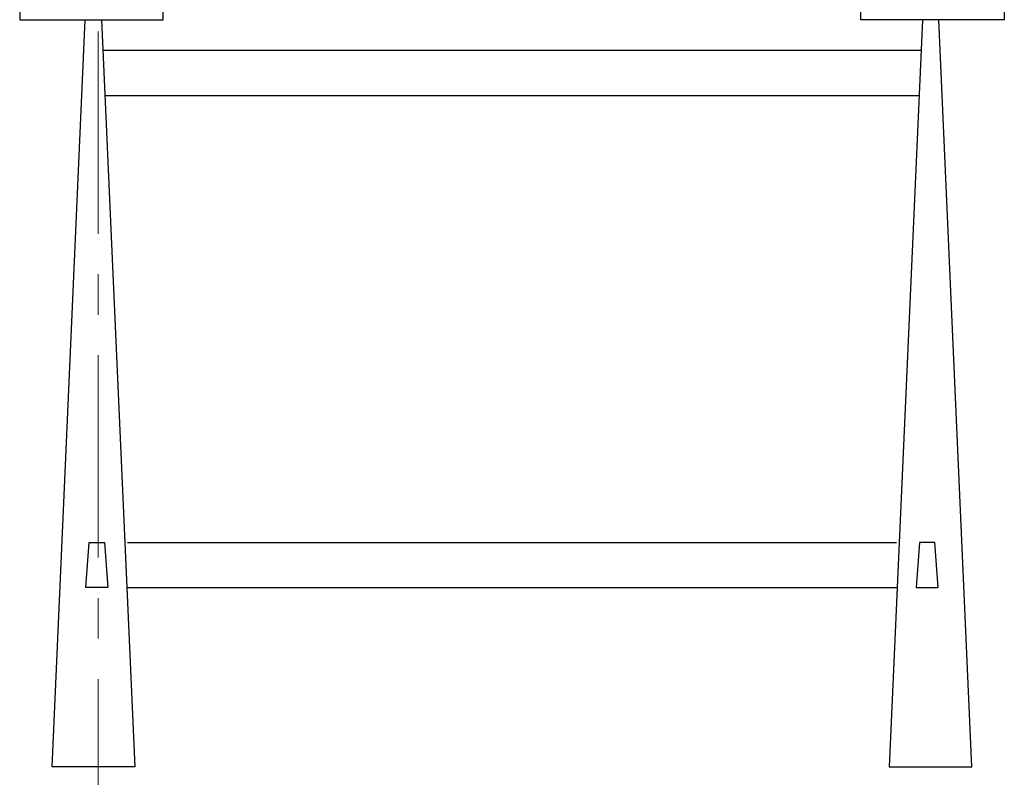
# Model space of a CAD drawing. Units: millimetres. Extents: x 17294 to 160392, y -29942 to 106519.
# Drawn here: x 56247 to 57174, y 65539 to 66253 of the extents above; entities that cross this region are included whole.
import ezdxf

# ---------------------------------------------------------------- set-up
doc = ezdxf.new("R2010")
doc.units = ezdxf.units.MM
doc.header["$MEASUREMENT"] = 0
doc.linetypes.add('CENTERX2', pattern=[101.6, 63.5, -12.7, 12.7, -12.7])
doc.layers.add('7NOITHAT', color=251, linetype='Continuous')
doc.layers.add('TRUC', color=145, linetype='CENTERX2', lineweight=9)

# ---------------------------------------------------------------- blocks, each defined once
blk = doc.blocks.new('banan1200 h750')
for p, q in [((-29.36, 674.55), (739.76, 674.55)), ((-27.97, 632.02), (738.38, 632.02)), ((-6.87, 211.14), (717.28, 211.14)), ((-6.87, 168.61), (717.28, 168.61))]:
    blk.add_line(p, q)
for points in [[(-108.37, 736.01), (-108.37, 703.26), (26.79, 703.26), (26.79, 735.49)], [(818.78, 736.01), (818.78, 703.26), (683.62, 703.26), (683.62, 735.49)]]:
    blk.add_lwpolyline(points)
for points in [[(-46.59, 703.26), (-31.32, 703.26), (0, 0), (-77.92, 0)], [(757, 703.26), (741.73, 703.26), (710.41, 0), (788.32, 0)], [(-31.85, 211.14), (-28.38, 211.14), (-25.23, 168.61), (-46.04, 168.61), (-42.88, 211.14)], [(738.79, 211.14), (735.64, 168.61), (756.44, 168.61), (753.29, 211.14), (742.26, 211.14)]]:
    blk.add_lwpolyline(points, close=True)
blk = doc.blocks.new('bo ban an1200 h750')
blk.add_blockref('banan1200 h750', (764.7, 0))

msp = doc.modelspace()

# ---------------------------------------------------------------- linework, layer by layer
at = {"layer": 'TRUC', "ltscale": 3}
msp.add_line((56321.011, 73251.889), (56321.011, 63704.979), dxfattribs=at)

# ---------------------------------------------------------------- block references
at = {"layer": '7NOITHAT'}
msp.add_blockref('bo ban an1200 h750', (55590.633, 65549.349), dxfattribs=at)

doc.saveas('drawing.dxf')
